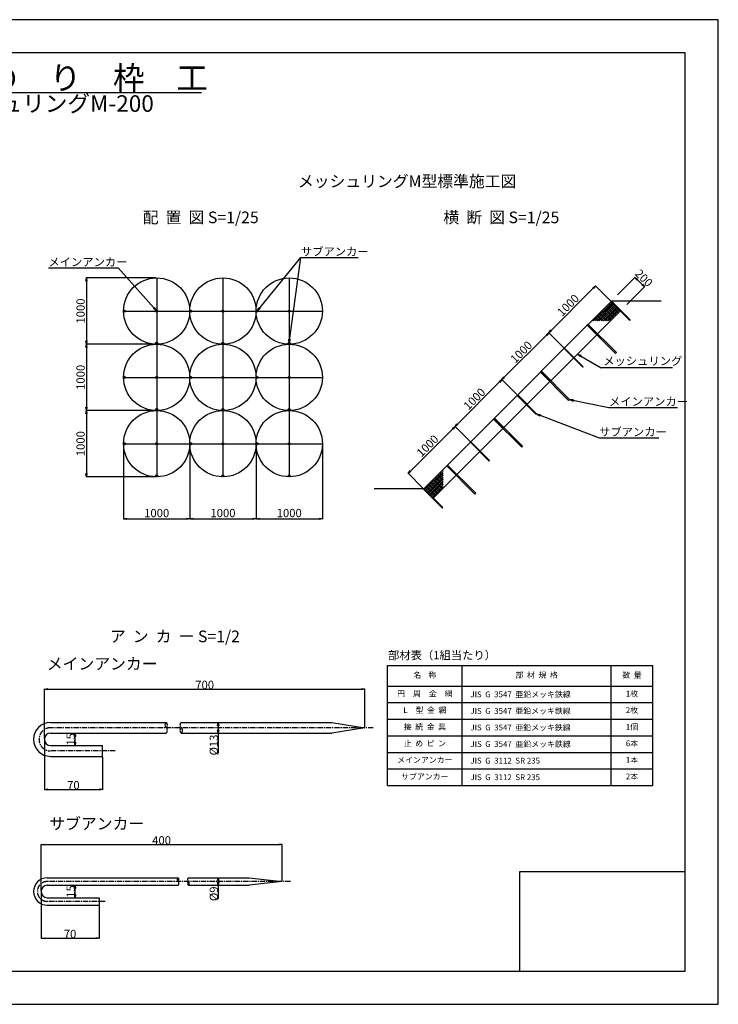
# Model space of a CAD drawing. Units: millimetres. Extents: x -40 to 8370, y 13 to 5953.
# Drawn here: x 4153 to 8370, y 13 to 5953 of the extents above; entities that cross this region are included whole.
import ezdxf
from ezdxf.enums import TextEntityAlignment as Align

# ---------------------------------------------------------------- set-up
doc = ezdxf.new("R2010")
doc.units = ezdxf.units.MM
doc.linetypes.add('CENTER', pattern=[50.8, 31.75, -6.35, 6.35, -6.35])
for name, color, linetype in [('D-BMK', 5, 'CENTER'), ('D-MTR-FRAM', 7, 'Continuous'), ('D-MTR-TXT', 7, 'Continuous'), ('D-STR', 1, 'Continuous'), ('D-STR-DIM', 7, 'Continuous'), ('D-STR-HTXT', 7, 'Continuous'), ('D-TTL', 2, 'Continuous'), ('D-TTL-FRAM', 2, 'Continuous'), ('D-TTL-TXT', 7, 'Continuous')]:
    doc.layers.add(name, color=color, linetype=linetype)
doc.styles.add('SNP0408', font='romans.shx', dxfattribs={"width": 0.8, "bigfont": 'bigfont.shx'})
doc.styles.add('TXT0410', font='romans.shx', dxfattribs={"height": 40, "bigfont": 'bigfont.shx'})
doc.styles.add('TXT0510', font='romans.shx', dxfattribs={"height": 50, "bigfont": 'bigfont.shx'})
doc.dimstyles.new('1-2', dxfattribs={"dimscale": 0, "dimtxt": 50, "dimasz": 20, "dimexe": 1.5, "dimexo": 5, "dimgap": 1, "dimtad": 1, "dimdec": 0, "dimlfac": 0.2, "dimdsep": 46, "dimtxsty": 'SNP0408', "dimblk1": 'OPEN', "dimblk2": 'OPEN', "dimsah": 1, "dimcen": 0, "dimadec": 0, "dimazin": 0, "dimtp": 3, "dimtm": 3, "dimtfac": 1, "dimtdec": 0, "dimtmove": 0, "dimatfit": 3, "dimldrblk": 'OPEN', "dimfxl": 0, "dimtolj": 1, "dimtzin": 0, "dimarcsym": 0})
doc.dimstyles.new('1-25', dxfattribs={"dimscale": 0, "dimtxt": 50, "dimasz": 20, "dimexe": 1.5, "dimexo": 5, "dimgap": 10, "dimtad": 1, "dimdec": 0, "dimlfac": 2.5, "dimdsep": 46, "dimtxsty": 'SNP0408', "dimblk1": 'OPEN', "dimblk2": 'OPEN', "dimsah": 1, "dimcen": 0, "dimadec": 0, "dimazin": 0, "dimtp": 3, "dimtm": 3, "dimtfac": 1, "dimtdec": 0, "dimtmove": 0, "dimatfit": 3, "dimldrblk": 'OPEN', "dimfxl": 0, "dimtolj": 1, "dimtzin": 0, "dimarcsym": 0})

# ---------------------------------------------------------------- blocks, each defined once
blk = doc.blocks.new('_OPEN')
at = {"color": 0, "linetype": 'ByBlock'}
for p, q in [((-1, 0.166667), (0, 0)), ((0, 0), (-1, -0.166667)), ((0, 0), (-1, 0))]:
    blk.add_line(p, q, dxfattribs=at)
blk = doc.blocks.new('*D2')
at = {"layer": 'D-STR-DIM', "color": 0, "lineweight": -2}
for p, q in [((4974.7, 4395), (4553.8, 4395)), ((4555.3, 4375), (4555.3, 4015)), ((4974.7, 3995), (4553.8, 3995))]:
    blk.add_line(p, q, dxfattribs=at)
at = {"layer": 'DEFPOINTS', "color": 0}
for p in [(4979.7, 4395), (4555.3, 3995), (4979.7, 3995)]:
    blk.add_point(p, dxfattribs=at)
at = {"layer": 'D-STR-DIM', "color": 0, "lineweight": -2, "xscale": 20, "yscale": 20, "zscale": 20}
for p, rotation in [((4555.3, 4395), 90), ((4555.3, 3995), 270)]:
    blk.add_blockref('_OPEN', p, dxfattribs=dict(at, rotation=rotation))
at = {"layer": 'D-STR-DIM', "color": 0, "insert": (4520.3, 4195), "char_height": 50, "attachment_point": 5, "rotation": 90, "style": 'SNP0408'}
blk.add_mtext('\\A1;1000', dxfattribs=at)
blk = doc.blocks.new('*D3')
at = {"layer": 'D-STR-DIM', "color": 0, "lineweight": -2}
for p, q in [((4974.7, 3995), (4553.8, 3995)), ((4555.3, 3975), (4555.3, 3615)), ((4974.6, 3595), (4553.8, 3595))]:
    blk.add_line(p, q, dxfattribs=at)
at = {"layer": 'DEFPOINTS', "color": 0}
for p in [(4979.7, 3995), (4555.3, 3595), (4979.6, 3595)]:
    blk.add_point(p, dxfattribs=at)
at = {"layer": 'D-STR-DIM', "color": 0, "lineweight": -2, "xscale": 20, "yscale": 20, "zscale": 20}
for p, rotation in [((4555.3, 3995), 90), ((4555.3, 3595), 270)]:
    blk.add_blockref('_OPEN', p, dxfattribs=dict(at, rotation=rotation))
at = {"layer": 'D-STR-DIM', "color": 0, "insert": (4520.3, 3795), "char_height": 50, "attachment_point": 5, "rotation": 90, "style": 'SNP0408'}
blk.add_mtext('\\A1;1000', dxfattribs=at)
blk = doc.blocks.new('*D4')
at = {"layer": 'D-STR-DIM', "color": 0, "lineweight": -2}
for p, q in [((4974.6, 3595), (4553.8, 3595)), ((4555.3, 3575), (4555.3, 3215)), ((4974.8, 3195), (4553.8, 3195))]:
    blk.add_line(p, q, dxfattribs=at)
at = {"layer": 'DEFPOINTS', "color": 0}
for p in [(4979.6, 3595), (4555.3, 3195), (4979.8, 3195)]:
    blk.add_point(p, dxfattribs=at)
at = {"layer": 'D-STR-DIM', "color": 0, "lineweight": -2, "xscale": 20, "yscale": 20, "zscale": 20}
for p, rotation in [((4555.3, 3595), 90), ((4555.3, 3195), 270)]:
    blk.add_blockref('_OPEN', p, dxfattribs=dict(at, rotation=rotation))
at = {"layer": 'D-STR-DIM', "color": 0, "insert": (4520.3, 3395), "char_height": 50, "attachment_point": 5, "rotation": 90, "style": 'SNP0408'}
blk.add_mtext('\\A1;1000', dxfattribs=at)
blk = doc.blocks.new('*D5')
at = {"layer": 'D-STR-DIM', "color": 0, "lineweight": -2}
for p, q in [((4779.7, 3390), (4779.7, 2939.9)), ((5179.7, 3390), (5179.7, 2939.9)), ((4799.7, 2941.4), (5159.7, 2941.4))]:
    blk.add_line(p, q, dxfattribs=at)
at = {"layer": 'DEFPOINTS', "color": 0}
for p in [(4779.7, 3395), (5179.7, 3395), (5179.7, 2941.4)]:
    blk.add_point(p, dxfattribs=at)
at = {"layer": 'D-STR-DIM', "color": 0, "lineweight": -2, "xscale": 20, "yscale": 20, "zscale": 20, "rotation": 180}
blk.add_blockref('_OPEN', (4779.7, 2941.4), dxfattribs=at)
at = {"layer": 'D-STR-DIM', "color": 0, "lineweight": -2, "xscale": 20, "yscale": 20, "zscale": 20}
blk.add_blockref('_OPEN', (5179.7, 2941.4), dxfattribs=at)
at = {"layer": 'D-STR-DIM', "color": 0, "insert": (4979.7, 2976.4), "char_height": 50, "attachment_point": 5, "style": 'SNP0408'}
blk.add_mtext('\\A1;1000', dxfattribs=at)
blk = doc.blocks.new('*D6')
at = {"layer": 'D-STR-DIM', "color": 0, "lineweight": -2}
for p, q in [((5179.7, 3390), (5179.7, 2939.9)), ((5579.7, 3390), (5579.7, 2939.9)), ((5199.7, 2941.4), (5559.7, 2941.4))]:
    blk.add_line(p, q, dxfattribs=at)
at = {"layer": 'DEFPOINTS', "color": 0}
for p in [(5179.7, 3395), (5579.7, 3395), (5579.7, 2941.4)]:
    blk.add_point(p, dxfattribs=at)
at = {"layer": 'D-STR-DIM', "color": 0, "lineweight": -2, "xscale": 20, "yscale": 20, "zscale": 20, "rotation": 180}
blk.add_blockref('_OPEN', (5179.7, 2941.4), dxfattribs=at)
at = {"layer": 'D-STR-DIM', "color": 0, "lineweight": -2, "xscale": 20, "yscale": 20, "zscale": 20}
blk.add_blockref('_OPEN', (5579.7, 2941.4), dxfattribs=at)
at = {"layer": 'D-STR-DIM', "color": 0, "insert": (5379.7, 2976.4), "char_height": 50, "attachment_point": 5, "style": 'SNP0408'}
blk.add_mtext('\\A1;1000', dxfattribs=at)
blk = doc.blocks.new('*D7')
at = {"layer": 'D-STR-DIM', "color": 0, "lineweight": -2}
for p, q in [((5579.7, 3390), (5579.7, 2939.9)), ((5979.7, 3390), (5979.7, 2939.9)), ((5599.7, 2941.4), (5959.7, 2941.4))]:
    blk.add_line(p, q, dxfattribs=at)
at = {"layer": 'DEFPOINTS', "color": 0}
for p in [(5579.7, 3395), (5979.7, 3395), (5979.7, 2941.4)]:
    blk.add_point(p, dxfattribs=at)
at = {"layer": 'D-STR-DIM', "color": 0, "lineweight": -2, "xscale": 20, "yscale": 20, "zscale": 20, "rotation": 180}
blk.add_blockref('_OPEN', (5579.7, 2941.4), dxfattribs=at)
at = {"layer": 'D-STR-DIM', "color": 0, "lineweight": -2, "xscale": 20, "yscale": 20, "zscale": 20}
blk.add_blockref('_OPEN', (5979.7, 2941.4), dxfattribs=at)
at = {"layer": 'D-STR-DIM', "color": 0, "insert": (5779.7, 2976.4), "char_height": 50, "attachment_point": 5, "style": 'SNP0408'}
blk.add_mtext('\\A1;1000', dxfattribs=at)
blk = doc.blocks.new('*D8')
at = {"layer": 'D-STR-DIM', "color": 0, "lineweight": -2}
for p, q in [((7761.8, 4292.1), (7868.2, 4398.5)), ((7818.4, 4235.5), (7924.8, 4342)), ((7881.3, 4383.3), (7909.6, 4355))]:
    blk.add_line(p, q, dxfattribs=at)
at = {"layer": 'DEFPOINTS', "color": 0}
for p in [(7923.8, 4340.9), (7758.3, 4288.6), (7814.9, 4232)]:
    blk.add_point(p, dxfattribs=at)
at = {"layer": 'D-STR-DIM', "color": 0, "lineweight": -2, "xscale": 20, "yscale": 20, "zscale": 20}
for p, rotation in [((7867.2, 4397.5), 134.9999994935695), ((7923.8, 4340.9), 314.9999994935695)]:
    blk.add_blockref('_OPEN', p, dxfattribs=dict(at, rotation=rotation))
at = {"layer": 'D-STR-DIM', "color": 0, "insert": (7920.2, 4393.9), "char_height": 50, "attachment_point": 5, "rotation": 315, "style": 'SNP0408'}
blk.add_mtext('\\A1;200', dxfattribs=at)
blk = doc.blocks.new('*D9')
at = {"layer": 'D-STR-DIM', "color": 0, "lineweight": -2}
for p, q in [((7719.4, 4256.7), (7628, 4348.2)), ((7614.9, 4333), (7360.3, 4078.4)), ((7436.6, 3973.9), (7345.1, 4065.3))]:
    blk.add_line(p, q, dxfattribs=at)
at = {"layer": 'DEFPOINTS', "color": 0}
for p in [(7722.9, 4253.2), (7346.2, 4064.3), (7440.1, 3970.4)]:
    blk.add_point(p, dxfattribs=at)
at = {"layer": 'D-STR-DIM', "color": 0, "lineweight": -2, "xscale": 20, "yscale": 20, "zscale": 20}
for p, rotation in [((7629, 4347.1), 44.99999999999976), ((7346.2, 4064.3), 224.9999999999997)]:
    blk.add_blockref('_OPEN', p, dxfattribs=dict(at, rotation=rotation))
at = {"layer": 'D-STR-DIM', "color": 0, "insert": (7462.8, 4230.5), "char_height": 50, "attachment_point": 5, "rotation": 45, "style": 'SNP0408'}
blk.add_mtext('\\A1;1000', dxfattribs=at)
blk = doc.blocks.new('*D10')
at = {"layer": 'D-STR-DIM', "color": 0, "lineweight": -2}
for p, q in [((7332, 4050.1), (7077.5, 3795.6)), ((7436.6, 3973.9), (7345.1, 4065.3)), ((7153.7, 3691.1), (7062.3, 3782.5))]:
    blk.add_line(p, q, dxfattribs=at)
at = {"layer": 'DEFPOINTS', "color": 0}
for p in [(7440.1, 3970.4), (7063.3, 3781.4), (7157.2, 3687.5)]:
    blk.add_point(p, dxfattribs=at)
at = {"layer": 'D-STR-DIM', "color": 0, "lineweight": -2, "xscale": 20, "yscale": 20, "zscale": 20}
for p, rotation in [((7346.2, 4064.3), 45.00000000000009), ((7063.3, 3781.4), 225.0000000000001)]:
    blk.add_blockref('_OPEN', p, dxfattribs=dict(at, rotation=rotation))
at = {"layer": 'D-STR-DIM', "color": 0, "insert": (7180, 3947.6), "char_height": 50, "attachment_point": 5, "rotation": 45, "style": 'SNP0408'}
blk.add_mtext('\\A1;1000', dxfattribs=at)
blk = doc.blocks.new('*D11')
at = {"layer": 'D-STR-DIM', "color": 0, "lineweight": -2}
for p, q in [((7049.2, 3767.3), (6794.6, 3512.7)), ((7153.7, 3691.1), (7062.3, 3782.5)), ((6870.9, 3408.2), (6779.4, 3499.7))]:
    blk.add_line(p, q, dxfattribs=at)
at = {"layer": 'DEFPOINTS', "color": 0}
for p in [(7157.2, 3687.5), (6780.5, 3498.6), (6874.4, 3404.7)]:
    blk.add_point(p, dxfattribs=at)
at = {"layer": 'D-STR-DIM', "color": 0, "lineweight": -2, "xscale": 20, "yscale": 20, "zscale": 20}
for p, rotation in [((7063.3, 3781.4), 45.00000000000009), ((6780.5, 3498.6), 225.0000000000001)]:
    blk.add_blockref('_OPEN', p, dxfattribs=dict(at, rotation=rotation))
at = {"layer": 'D-STR-DIM', "color": 0, "insert": (6897.2, 3664.8), "char_height": 50, "attachment_point": 5, "rotation": 45, "style": 'SNP0408'}
blk.add_mtext('\\A1;1000', dxfattribs=at)
blk = doc.blocks.new('*D12')
at = {"layer": 'D-STR-DIM', "color": 0, "lineweight": -2}
for p, q in [((6766.3, 3484.5), (6511.8, 3229.9)), ((6870.9, 3408.2), (6779.4, 3499.7)), ((6588, 3125.4), (6496.6, 3216.8))]:
    blk.add_line(p, q, dxfattribs=at)
at = {"layer": 'DEFPOINTS', "color": 0}
for p in [(6874.4, 3404.7), (6497.6, 3215.8), (6591.6, 3121.8)]:
    blk.add_point(p, dxfattribs=at)
at = {"layer": 'D-STR-DIM', "color": 0, "lineweight": -2, "xscale": 20, "yscale": 20, "zscale": 20}
for p, rotation in [((6780.5, 3498.6), 45.00000000000009), ((6497.6, 3215.8), 225.0000000000001)]:
    blk.add_blockref('_OPEN', p, dxfattribs=dict(at, rotation=rotation))
at = {"layer": 'D-STR-DIM', "color": 0, "insert": (6614.3, 3381.9), "char_height": 50, "attachment_point": 5, "rotation": 45, "style": 'SNP0408'}
blk.add_mtext('\\A1;1000', dxfattribs=at)
blk = doc.blocks.new('*D13')
at = {"layer": 'D-STR-DIM', "color": 0, "lineweight": -2}
for p, q in [((4301.9, 1616.2), (4301.9, 1915.2)), ((4321.9, 1913.7), (6216.9, 1913.7)), ((6236.9, 1686.2), (6236.9, 1915.2))]:
    blk.add_line(p, q, dxfattribs=at)
at = {"layer": 'DEFPOINTS', "color": 0}
for p in [(6236.9, 1913.7), (6236.9, 1681.2), (4301.9, 1611.2)]:
    blk.add_point(p, dxfattribs=at)
at = {"layer": 'D-STR-DIM', "color": 0, "lineweight": -2, "xscale": 20, "yscale": 20, "zscale": 20, "rotation": 180}
blk.add_blockref('_OPEN', (4301.9, 1913.7), dxfattribs=at)
at = {"layer": 'D-STR-DIM', "color": 0, "lineweight": -2, "xscale": 20, "yscale": 20, "zscale": 20}
blk.add_blockref('_OPEN', (6236.9, 1913.7), dxfattribs=at)
at = {"layer": 'D-STR-DIM', "color": 0, "insert": (5269.4, 1939.7), "char_height": 50, "attachment_point": 5, "style": 'SNP0408'}
blk.add_mtext('\\A1;700', dxfattribs=at)
blk = doc.blocks.new('*D14')
at = {"layer": 'D-STR-DIM', "color": 0, "lineweight": -2}
for p, q in [((4281.9, 698.6), (4281.9, 977.6)), ((4301.9, 976.1), (5716.9, 976.1)), ((5736.9, 758.6), (5736.9, 977.6))]:
    blk.add_line(p, q, dxfattribs=at)
at = {"layer": 'DEFPOINTS', "color": 0}
for p in [(5736.9, 976.1), (5736.9, 753.6), (4281.9, 693.6)]:
    blk.add_point(p, dxfattribs=at)
at = {"layer": 'D-STR-DIM', "color": 0, "lineweight": -2, "xscale": 20, "yscale": 20, "zscale": 20, "rotation": 180}
blk.add_blockref('_OPEN', (4281.9, 976.1), dxfattribs=at)
at = {"layer": 'D-STR-DIM', "color": 0, "lineweight": -2, "xscale": 20, "yscale": 20, "zscale": 20}
blk.add_blockref('_OPEN', (5736.9, 976.1), dxfattribs=at)
at = {"layer": 'D-STR-DIM', "color": 0, "insert": (5009.4, 1002.1), "char_height": 50, "attachment_point": 5, "style": 'SNP0408'}
blk.add_mtext('\\A1;400', dxfattribs=at)
blk = doc.blocks.new('*D15')
at = {"layer": 'D-STR-DIM', "color": 0, "lineweight": -2}
for p, q in [((4481.9, 1648.7), (4485.4, 1648.7)), ((4486.9, 1593.7), (4486.9, 1628.7)), ((4481.9, 1573.7), (4485.4, 1573.7))]:
    blk.add_line(p, q, dxfattribs=at)
at = {"layer": 'DEFPOINTS', "color": 0}
for p in [(4486.9, 1648.7), (4486.9, 1648.7), (4486.9, 1573.7)]:
    blk.add_point(p, dxfattribs=at)
at = {"layer": 'D-STR-DIM', "color": 0, "lineweight": -2, "xscale": 20, "yscale": 20, "zscale": 20}
for p, rotation in [((4486.9, 1648.7), 90), ((4486.9, 1573.7), 270)]:
    blk.add_blockref('_OPEN', p, dxfattribs=dict(at, rotation=rotation))
at = {"layer": 'D-STR-DIM', "color": 0, "insert": (4460.9, 1611.2), "char_height": 50, "attachment_point": 5, "rotation": 90, "style": 'SNP0408'}
blk.add_mtext('\\A1;15', dxfattribs=at)
blk = doc.blocks.new('*D16')
at = {"layer": 'D-STR-DIM', "color": 0, "lineweight": -2}
for p, q in [((4481.9, 731.1), (4485.4, 731.1)), ((4481.9, 656.1), (4485.4, 656.1)), ((4486.9, 676.1), (4486.9, 711.1))]:
    blk.add_line(p, q, dxfattribs=at)
at = {"layer": 'DEFPOINTS', "color": 0}
for p in [(4486.9, 731.1), (4486.9, 731.1), (4486.9, 656.1)]:
    blk.add_point(p, dxfattribs=at)
at = {"layer": 'D-STR-DIM', "color": 0, "lineweight": -2, "xscale": 20, "yscale": 20, "zscale": 20}
for p, rotation in [((4486.9, 731.1), 90), ((4486.9, 656.1), 270)]:
    blk.add_blockref('_OPEN', p, dxfattribs=dict(at, rotation=rotation))
at = {"layer": 'D-STR-DIM', "color": 0, "insert": (4460.9, 693.6), "char_height": 50, "attachment_point": 5, "rotation": 90, "style": 'SNP0408'}
blk.add_mtext('\\A1;15', dxfattribs=at)
blk = doc.blocks.new('*D17')
at = {"layer": 'D-STR-DIM', "color": 0, "lineweight": -2}
for p, q in [((5345.5, 1713.7), (5349, 1713.7)), ((5350.5, 1693.7), (5350.5, 1668.7)), ((5345.5, 1648.7), (5349, 1648.7)), ((5350.5, 1648.7), (5350.5, 1525.8))]:
    blk.add_line(p, q, dxfattribs=at)
at = {"layer": 'DEFPOINTS', "color": 0}
for p in [(5350.5, 1713.7), (5350.5, 1648.7), (5350.5, 1648.7)]:
    blk.add_point(p, dxfattribs=at)
at = {"layer": 'D-STR-DIM', "color": 0, "lineweight": -2, "xscale": 20, "yscale": 20, "zscale": 20}
for p, rotation in [((5350.5, 1713.7), 90), ((5350.5, 1648.7), 270)]:
    blk.add_blockref('_OPEN', p, dxfattribs=dict(at, rotation=rotation))
at = {"layer": 'D-STR-DIM', "color": 0, "insert": (5324.5, 1577.2), "char_height": 50, "attachment_point": 5, "rotation": 90, "style": 'SNP0408'}
blk.add_mtext('\\A1;%%c13', dxfattribs=at)
blk = doc.blocks.new('*D18')
at = {"layer": 'D-STR-DIM', "color": 0, "lineweight": -2}
for p, q in [((5345.5, 776.1), (5349, 776.1)), ((5345.5, 731.1), (5349, 731.1)), ((5350.5, 756.1), (5350.5, 751.1)), ((5350.5, 731.1), (5350.5, 648.1))]:
    blk.add_line(p, q, dxfattribs=at)
at = {"layer": 'DEFPOINTS', "color": 0}
for p in [(5350.5, 776.1), (5350.5, 731.1), (5350.5, 731.1)]:
    blk.add_point(p, dxfattribs=at)
at = {"layer": 'D-STR-DIM', "color": 0, "lineweight": -2, "xscale": 20, "yscale": 20, "zscale": 20}
for p, rotation in [((5350.5, 776.1), 90), ((5350.5, 731.1), 270)]:
    blk.add_blockref('_OPEN', p, dxfattribs=dict(at, rotation=rotation))
at = {"layer": 'D-STR-DIM', "color": 0, "insert": (5324.5, 679.6), "char_height": 50, "attachment_point": 5, "rotation": 90, "style": 'SNP0408'}
blk.add_mtext('\\A1;%%c9', dxfattribs=at)
blk = doc.blocks.new('*D19')
at = {"layer": 'D-STR-DIM', "color": 0, "lineweight": -2}
for p, q in [((4301.9, 1606.2), (4301.9, 1307.2)), ((4651.9, 1503.7), (4651.9, 1307.2)), ((4321.9, 1308.7), (4631.9, 1308.7))]:
    blk.add_line(p, q, dxfattribs=at)
at = {"layer": 'DEFPOINTS', "color": 0}
for p in [(4301.9, 1611.2), (4651.9, 1508.7), (4651.9, 1308.7)]:
    blk.add_point(p, dxfattribs=at)
at = {"layer": 'D-STR-DIM', "color": 0, "lineweight": -2, "xscale": 20, "yscale": 20, "zscale": 20, "rotation": 180}
blk.add_blockref('_OPEN', (4301.9, 1308.7), dxfattribs=at)
at = {"layer": 'D-STR-DIM', "color": 0, "lineweight": -2, "xscale": 20, "yscale": 20, "zscale": 20}
blk.add_blockref('_OPEN', (4651.9, 1308.7), dxfattribs=at)
at = {"layer": 'D-STR-DIM', "color": 0, "insert": (4476.9, 1334.7), "char_height": 50, "attachment_point": 5, "style": 'SNP0408'}
blk.add_mtext('\\A1;70', dxfattribs=at)
blk = doc.blocks.new('*D20')
at = {"layer": 'D-STR-DIM', "color": 0, "lineweight": -2}
for p, q in [((4281.9, 688.6), (4281.9, 409.6)), ((4631.9, 606.1), (4631.9, 409.6)), ((4301.9, 411.1), (4611.9, 411.1))]:
    blk.add_line(p, q, dxfattribs=at)
at = {"layer": 'DEFPOINTS', "color": 0}
for p in [(4281.9, 693.6), (4631.9, 611.1), (4631.9, 411.1)]:
    blk.add_point(p, dxfattribs=at)
at = {"layer": 'D-STR-DIM', "color": 0, "lineweight": -2, "xscale": 20, "yscale": 20, "zscale": 20, "rotation": 180}
blk.add_blockref('_OPEN', (4281.9, 411.1), dxfattribs=at)
at = {"layer": 'D-STR-DIM', "color": 0, "lineweight": -2, "xscale": 20, "yscale": 20, "zscale": 20}
blk.add_blockref('_OPEN', (4631.9, 411.1), dxfattribs=at)
at = {"layer": 'D-STR-DIM', "color": 0, "insert": (4456.9, 437.1), "char_height": 50, "attachment_point": 5, "style": 'SNP0408'}
blk.add_mtext('\\A1;70', dxfattribs=at)

msp = doc.modelspace()

# ---------------------------------------------------------------- linework, layer by layer
at = {"layer": 'D-BMK'}
for p, q in [((6286.92, 1681.22), (4339.42, 1681.22)), ((4729.39, 1541.22), (4339.42, 1541.22)), ((5786.92, 753.57), (4319.42, 753.57)), ((4668.27, 633.57), (4319.42, 633.57))]:
    msp.add_line(p, q, dxfattribs=at)
for centre, radius in [((4339.42, 1611.22), 70), ((4319.42, 693.57), 60)]:
    msp.add_arc(centre, radius, 90, 270, dxfattribs=at)
at = {"layer": 'D-MTR-FRAM', "linetype": 'Continuous'}
for p, q in [((6373.36, 2057.61), (7973.36, 2057.61)), ((6373.36, 1332.61), (6373.36, 2057.61)), ((6823.36, 1332.61), (6823.36, 2057.61)), ((6373.36, 1932.61), (7973.36, 1932.61)), ((6373.36, 1832.61), (7973.36, 1832.61)), ((6373.36, 1732.61), (7973.36, 1732.61)), ((6373.36, 1632.61), (7973.36, 1632.61)), ((6373.36, 1532.61), (7973.36, 1532.61)), ((6373.36, 1432.61), (7973.36, 1432.61)), ((6373.36, 1332.61), (7973.36, 1332.61))]:
    msp.add_line(p, q, dxfattribs=at)
at = {"layer": 'D-MTR-FRAM'}
for p, q in [((7723.36, 1332.61), (7723.36, 2057.61)), ((7973.36, 1332.61), (7973.36, 2057.61))]:
    msp.add_line(p, q, dxfattribs=at)
at = {"layer": 'D-MTR-TXT'}
msp.add_line((3279.77, 5513.79), (5249.37, 5513.79), dxfattribs=at)
at = {"layer": 'D-STR'}
for p, q in [((4979.66, 4394.98), (4979.66, 3194.98)), ((5379.66, 4394.98), (5379.66, 3194.98)), ((5779.66, 4394.98), (5779.66, 3194.98)), ((7722.93, 4253.21), (7440.09, 3970.37)), ((7617.08, 4136.05), (7728.59, 4247.56)), ((7628.4, 4136.05), (7734.25, 4241.9)), ((7639.71, 4136.05), (7739.9, 4236.24)), ((7651.02, 4136.05), (7745.56, 4230.58)), ((7662.34, 4136.05), (7751.22, 4224.93)), ((7673.65, 4136.05), (7756.87, 4219.27)), ((7694.65, 4224.93), (7751.22, 4168.36)), ((7708.79, 4239.07), (7765.36, 4182.5)), ((7724.35, 4254.63), (7721.52, 4251.8)), ((7721.52, 4251.8), (7834.66, 4138.66)), ((7779.5, 4196.64), (7722.93, 4253.21)), ((8024.35, 4254.63), (7724.35, 4254.63)), ((7837.48, 4141.49), (7724.35, 4254.63)), ((4779.66, 4194.98), (5979.66, 4194.98)), ((4979.99, 4200.97), (4973.67, 4194.65)), ((4978.47, 4200.86), (4973.78, 4196.17)), ((4981.21, 4200.78), (4973.86, 4193.43)), ((4982.24, 4200.4), (4974.24, 4192.4)), ((4983.13, 4199.87), (4974.77, 4191.51)), ((4983.9, 4199.22), (4975.42, 4190.74)), ((4984.55, 4198.46), (4976.18, 4190.09)), ((4985.07, 4197.57), (4977.07, 4189.57)), ((4985.45, 4196.53), (4978.11, 4189.19)), ((4985.65, 4195.32), (4979.32, 4188.99)), ((4985.54, 4193.79), (4980.85, 4189.1)), ((5379.99, 4200.97), (5373.67, 4194.65)), ((5378.47, 4200.86), (5373.78, 4196.17)), ((5381.21, 4200.78), (5373.86, 4193.43)), ((5382.24, 4200.4), (5374.24, 4192.4)), ((5383.13, 4199.87), (5374.77, 4191.51)), ((5383.9, 4199.22), (5375.41, 4190.74)), ((5384.55, 4198.46), (5376.18, 4190.09)), ((5385.07, 4197.57), (5377.07, 4189.57)), ((5385.45, 4196.53), (5378.1, 4189.19)), ((5385.65, 4195.32), (5379.32, 4188.99)), ((5385.54, 4193.79), (5380.85, 4189.1)), ((7496.66, 3913.8), (7780.92, 4198.06)), ((7638.08, 4168.36), (7670.39, 4136.05)), ((7652.22, 4182.5), (7698.67, 4136.05)), ((7666.36, 4196.64), (7722.93, 4140.07)), ((7680.51, 4210.79), (7737.07, 4154.22)), ((7684.96, 4136.05), (7762.53, 4213.61)), ((7696.28, 4136.05), (7768.19, 4207.96)), ((7707.59, 4136.05), (7773.84, 4202.3)), ((7584.34, 4114.62), (7578.68, 4108.96)), ((7578.68, 4108.96), (7748.39, 3939.26)), ((7638.08, 4055.22), (7581.51, 4111.79)), ((7754.04, 3944.91), (7584.34, 4114.62)), ((7609.8, 4140.07), (7613.82, 4136.05)), ((7623.94, 4154.22), (7642.11, 4136.05)), ((7834.66, 4138.66), (7837.48, 4141.49)), ((7440.09, 3970.37), (7157.25, 3687.53)), ((7441.5, 3971.78), (7438.68, 3968.96)), ((7438.68, 3968.96), (7551.81, 3855.82)), ((7440.09, 3970.37), (7496.66, 3913.8)), ((7468.37, 3942.09), (7440.09, 3970.37)), ((7554.64, 3858.65), (7441.5, 3971.78)), ((7748.39, 3939.26), (7754.04, 3944.91)), ((7213.82, 3630.96), (7496.66, 3913.8)), ((7301.5, 3831.78), (7295.84, 3826.12)), ((7295.84, 3826.12), (7465.55, 3656.41)), ((7298.67, 3828.95), (7355.24, 3772.38)), ((7471.2, 3662.07), (7301.5, 3831.78)), ((7551.81, 3855.82), (7554.64, 3858.65)), ((4779.66, 3794.98), (5979.66, 3794.98)), ((4979.99, 3800.97), (4973.67, 3794.65)), ((4978.47, 3800.86), (4973.78, 3796.17)), ((4981.21, 3800.78), (4973.86, 3793.43)), ((4982.24, 3800.4), (4974.24, 3792.4)), ((4983.13, 3799.87), (4974.77, 3791.51)), ((4983.9, 3799.22), (4975.42, 3790.74)), ((4984.55, 3798.46), (4976.18, 3790.09)), ((4985.07, 3797.57), (4977.07, 3789.57)), ((4985.45, 3796.53), (4978.11, 3789.19)), ((4985.65, 3795.32), (4979.32, 3788.99)), ((4985.54, 3793.79), (4980.85, 3789.1)), ((7157.25, 3687.53), (6874.41, 3404.69)), ((7158.66, 3688.94), (7155.83, 3686.11)), ((7155.83, 3686.11), (7268.97, 3572.98)), ((7157.25, 3687.53), (7213.82, 3630.96)), ((7185.53, 3659.24), (7157.25, 3687.53)), ((7271.8, 3575.8), (7158.66, 3688.94)), ((6930.97, 3348.12), (7213.82, 3630.96)), ((7465.55, 3656.41), (7471.2, 3662.07)), ((7268.97, 3572.98), (7271.8, 3575.8)), ((7018.66, 3548.93), (7013, 3543.28)), ((7013, 3543.28), (7182.7, 3373.57)), ((7015.83, 3546.11), (7072.4, 3489.54)), ((7188.36, 3379.23), (7018.66, 3548.93)), ((4779.66, 3394.98), (5979.66, 3394.98)), ((4979.99, 3400.97), (4973.67, 3394.65)), ((4978.47, 3400.86), (4973.78, 3396.17)), ((4981.21, 3400.78), (4973.86, 3393.43)), ((4982.24, 3400.4), (4974.24, 3392.4)), ((4983.13, 3399.87), (4974.77, 3391.51)), ((4983.9, 3399.22), (4975.42, 3390.74)), ((4984.55, 3398.46), (4976.18, 3390.09)), ((4985.07, 3397.57), (4977.07, 3389.57)), ((4985.45, 3396.53), (4978.11, 3389.19)), ((4985.65, 3395.32), (4979.32, 3388.99)), ((4985.54, 3393.79), (4980.85, 3389.1)), ((6874.41, 3404.69), (6591.56, 3121.84)), ((6875.82, 3406.1), (6872.99, 3403.27)), ((6872.99, 3403.27), (6986.13, 3290.13)), ((6874.41, 3404.69), (6930.97, 3348.12)), ((6902.69, 3376.4), (6874.41, 3404.69)), ((6988.96, 3292.96), (6875.82, 3406.1)), ((6646.72, 3063.86), (6930.97, 3348.12)), ((7182.7, 3373.57), (7188.36, 3379.23)), ((6986.13, 3290.13), (6988.96, 3292.96)), ((6708.73, 3227.69), (6598.64, 3117.6)), ((6708.73, 3216.38), (6604.29, 3111.94)), ((6690.56, 3220.84), (6708.73, 3202.67)), ((6704.7, 3234.98), (6708.73, 3230.95)), ((6735.81, 3266.09), (6730.16, 3260.44)), ((6730.16, 3260.44), (6899.86, 3090.73)), ((6732.98, 3263.26), (6789.55, 3206.7)), ((6905.52, 3096.39), (6735.81, 3266.09)), ((6708.73, 3205.07), (6609.95, 3106.29)), ((6708.73, 3193.75), (6615.61, 3100.63)), ((6619.85, 3150.13), (6676.42, 3093.56)), ((6708.73, 3182.44), (6621.26, 3094.97)), ((6708.73, 3171.12), (6626.92, 3089.32)), ((6708.73, 3159.81), (6632.58, 3083.66)), ((6633.99, 3164.27), (6690.56, 3107.7)), ((6708.73, 3148.5), (6638.23, 3078)), ((6648.13, 3178.41), (6704.7, 3121.84)), ((6662.27, 3192.55), (6708.73, 3146.1)), ((6676.42, 3206.7), (6708.73, 3174.39)), ((6591.56, 3121.84), (6291.56, 3121.84)), ((6592.98, 3123.26), (6590.15, 3120.43)), ((6590.15, 3120.43), (6703.29, 3007.29)), ((6594.39, 3124.67), (6591.56, 3121.84)), ((6648.13, 3065.27), (6591.56, 3121.84)), ((6591.56, 3121.84), (6619.85, 3093.56)), ((6619.85, 3093.56), (6591.56, 3121.84)), ((6706.12, 3010.12), (6592.98, 3123.26)), ((6605.71, 3135.99), (6662.27, 3079.42)), ((6708.73, 3137.18), (6643.89, 3072.35)), ((6899.86, 3090.73), (6905.52, 3096.39)), ((6703.29, 3007.29), (6706.12, 3010.12)), ((4339.42, 1713.72), (5036.92, 1713.72)), ((5127.79, 1713.72), (6036.92, 1713.72)), ((6036.92, 1713.72), (6236.92, 1681.22)), ((6236.92, 1681.22), (6036.92, 1648.72)), ((4339.42, 1648.72), (5036.92, 1648.72)), ((5127.79, 1648.72), (6036.92, 1648.72)), ((4339.42, 1573.72), (4651.92, 1573.72)), ((4651.92, 1508.72), (4651.92, 1573.72)), ((4339.42, 1508.72), (4651.92, 1508.72)), ((4319.42, 776.07), (5108.62, 776.07)), ((5171.53, 776.07), (5536.92, 776.07)), ((5536.92, 776.07), (5736.92, 753.57)), ((4319.42, 731.07), (5108.62, 731.07)), ((5171.53, 731.07), (5536.92, 731.07)), ((5736.92, 753.57), (5536.92, 731.07)), ((4319.42, 656.07), (4631.92, 656.07)), ((4631.92, 656.07), (4631.92, 611.07)), ((4319.42, 611.07), (4631.92, 611.07))]:
    msp.add_line(p, q, dxfattribs=at)
for centre, radius in [((4979.66, 4194.98), 200), ((5379.66, 4194.98), 200), ((5779.66, 4194.98), 200), ((4785.66, 4194.98), 6), ((4785.66, 4194.98), 5), ((4785.66, 4194.98), 4), ((4785.66, 4194.98), 3), ((4785.66, 4194.98), 2), ((4785.66, 4194.98), 1), ((4979.66, 4194.98), 6), ((5185.66, 4194.98), 6), ((5185.66, 4194.98), 5), ((5185.66, 4194.98), 4), ((5185.66, 4194.98), 3), ((5185.66, 4194.98), 2), ((5185.66, 4194.98), 1), ((5379.66, 4194.98), 6), ((5585.66, 4194.98), 6), ((5585.66, 4194.98), 5), ((5585.66, 4194.98), 4), ((5585.66, 4194.98), 3), ((5585.66, 4194.98), 2), ((5585.66, 4194.98), 1), ((5779.66, 4194.98), 6), ((4979.66, 3794.98), 200), ((4979.66, 4000.98), 6), ((4979.66, 4000.98), 5), ((4979.66, 4000.98), 4), ((4979.66, 4000.98), 3), ((4979.66, 4000.98), 2), ((4979.66, 4000.98), 1), ((5379.66, 3794.98), 200), ((5379.66, 4000.98), 6), ((5379.66, 4000.98), 5), ((5379.66, 4000.98), 4), ((5379.66, 4000.98), 3), ((5379.66, 4000.98), 2), ((5379.66, 4000.98), 1), ((5779.66, 3794.98), 200), ((5779.66, 4000.98), 6), ((5779.66, 4000.98), 5), ((5779.66, 4000.98), 4), ((5779.66, 4000.98), 3), ((5779.66, 4000.98), 2), ((5779.66, 4000.98), 1), ((4785.66, 3794.98), 6), ((4785.66, 3794.98), 5), ((4785.66, 3794.98), 4), ((4785.66, 3794.98), 3), ((4785.66, 3794.98), 2), ((4785.66, 3794.98), 1), ((4979.66, 3794.98), 6), ((5185.66, 3794.98), 6), ((5185.66, 3794.98), 5), ((5185.66, 3794.98), 4), ((5185.66, 3794.98), 3), ((5185.66, 3794.98), 2), ((5185.66, 3794.98), 1), ((5379.66, 3794.98), 6), ((5585.66, 3794.98), 6), ((5585.66, 3794.98), 5), ((5585.66, 3794.98), 4), ((5585.66, 3794.98), 3), ((5585.66, 3794.98), 2), ((5585.66, 3794.98), 1), ((5779.66, 3794.98), 6), ((4979.66, 3394.98), 200), ((4979.66, 3600.98), 6), ((4979.66, 3600.98), 5), ((4979.66, 3600.98), 4), ((4979.66, 3600.98), 3), ((4979.66, 3600.98), 2), ((4979.66, 3600.98), 1), ((5379.66, 3394.98), 200), ((5379.66, 3600.98), 6), ((5379.66, 3600.98), 5), ((5379.66, 3600.98), 4), ((5379.66, 3600.98), 3), ((5379.66, 3600.98), 2), ((5379.66, 3600.98), 1), ((5779.66, 3394.98), 200), ((5779.66, 3600.98), 6), ((5779.66, 3600.98), 5), ((5779.66, 3600.98), 4), ((5779.66, 3600.98), 3), ((5779.66, 3600.98), 2), ((5779.66, 3600.98), 1), ((4785.66, 3394.98), 6), ((4785.66, 3394.98), 5), ((4785.66, 3394.98), 4), ((4785.66, 3394.98), 3), ((4785.66, 3394.98), 2), ((4785.66, 3394.98), 1), ((4979.66, 3394.98), 6), ((5185.66, 3394.98), 6), ((5185.66, 3394.98), 5), ((5185.66, 3394.98), 4), ((5185.66, 3394.98), 3), ((5185.66, 3394.98), 2), ((5185.66, 3394.98), 1), ((5379.66, 3394.98), 6), ((5585.66, 3394.98), 6), ((5585.66, 3394.98), 5), ((5585.66, 3394.98), 4), ((5585.66, 3394.98), 3), ((5585.66, 3394.98), 2), ((5585.66, 3394.98), 1), ((5779.66, 3394.98), 6), ((4979.66, 3200.98), 6), ((4979.66, 3200.98), 5), ((4979.66, 3200.98), 4), ((4979.66, 3200.98), 3), ((4979.66, 3200.98), 2), ((4979.66, 3200.98), 1), ((5379.66, 3200.98), 6), ((5379.66, 3200.98), 5), ((5379.66, 3200.98), 4), ((5379.66, 3200.98), 3), ((5379.66, 3200.98), 2), ((5379.66, 3200.98), 1), ((5779.66, 3200.98), 6), ((5779.66, 3200.98), 5), ((5779.66, 3200.98), 4), ((5779.66, 3200.98), 3), ((5779.66, 3200.98), 2), ((5779.66, 3200.98), 1)]:
    msp.add_circle(centre, radius, dxfattribs=at)
for centre, radius in [((4339.42, 1611.22), 102.5), ((4339.42, 1611.22), 37.5), ((4319.42, 693.57), 82.5), ((4319.42, 693.57), 37.5)]:
    msp.add_arc(centre, radius, 90, 270, dxfattribs=at)
at = {"layer": 'D-STR', "linetype": 'Continuous'}
for centre, radius, start, end in [((5050.77, 1697.47), 21.35, 130.449719, 229.550281), ((5023.06, 1697.47), 21.35, 310.449719, 49.550281), ((5023.06, 1664.97), 21.35, 310.449719, 49.550281), ((5141.65, 1697.47), 21.35, 130.449719, 229.550281), ((5141.65, 1664.97), 21.35, 130.449719, 229.550281), ((5113.94, 1664.97), 21.35, 310.449719, 49.550281), ((5118.21, 764.82), 14.78, 130.449719, 229.550281), ((5099.03, 764.82), 14.78, 310.449719, 49.550281), ((5181.12, 764.82), 14.78, 130.449719, 229.550281), ((5099.03, 742.32), 14.78, 310.449719, 49.550281), ((5181.12, 742.32), 14.78, 130.449719, 229.550281), ((5161.94, 742.32), 14.78, 310.449719, 49.550281)]:
    msp.add_arc(centre, radius, start, end, dxfattribs=at)
at = {"layer": 'D-STR-HTXT'}
for p, q in [((5585.66, 4194.98), (5849.81, 4518.94)), ((5779.66, 4000.98), (5849.81, 4518.94)), ((5849.81, 4518.94), (6196.57, 4518.94)), ((4325.9, 4455.9), (4747.36, 4455.9)), ((4979.66, 4194.98), (4747.36, 4455.9)), ((4979.66, 4194.98), (4959.52, 4209.79)), ((4979.66, 4194.98), (4967.28, 4216.7)), ((5585.66, 4194.98), (5597.08, 4217.22)), ((5585.66, 4194.98), (5605.14, 4210.65)), ((5779.66, 4000.98), (5777.79, 4025.91)), ((5779.66, 4000.98), (5788.09, 4024.52)), ((7518.74, 3935.88), (7663.07, 3852.55)), ((7518.74, 3935.88), (7542.51, 3928.15)), ((7518.74, 3935.88), (7537.31, 3919.15)), ((8093.23, 3852.55), (7663.07, 3852.55)), ((7471.2, 3662.07), (7496.2, 3662.34)), ((7471.2, 3662.07), (7709.49, 3614.07)), ((7471.2, 3662.07), (7494.15, 3652.15)), ((7271.8, 3575.8), (7650.11, 3431.03)), ((7271.8, 3575.8), (7292.78, 3562.21)), ((7271.8, 3575.8), (7296.5, 3571.92)), ((7709.49, 3614.07), (8123.6, 3614.07)), ((7650.11, 3431.03), (8011, 3431.03))]:
    msp.add_line(p, q, dxfattribs=at)
at = {"layer": 'D-TTL'}
for points in [[(-40.43, 12.79), (8369.57, 12.79), (8369.57, 5952.79), (-40.43, 5952.79)], [(359.57, 212.79), (8169.57, 212.79), (8169.57, 5752.79), (359.57, 5752.79)]]:
    msp.add_lwpolyline(points, close=True, dxfattribs=at)
at = {"layer": 'D-TTL-FRAM'}
msp.add_lwpolyline([(7169.57, 212.79), (8169.57, 212.79), (8169.57, 812.79), (7169.57, 812.79)], close=True, dxfattribs=at)

# ---------------------------------------------------------------- texts
at = {"layer": 'D-MTR-TXT', "style": 'TXT0510'}
msp.add_text('部材表（1組当たり）', height=50, dxfattribs=at).set_placement((6376.08, 2093.8))
at = {"layer": 'D-MTR-TXT', "style": 'TXT0410'}
for s, p in [('名    称', (6598.36, 1995.11)), ('部  材  規  格', (7273.36, 1995.11)), ('数  量', (7848.36, 1995.11)), ('円\u3000周\u3000金\u3000網', (6598.36, 1882.61)), ('1枚', (7848.36, 1882.61)), ('L\u3000型  金  網', (6598.36, 1782.61)), ('2枚', (7848.36, 1782.61)), ('接  続  金  具', (6598.36, 1682.61)), ('1個', (7848.36, 1682.61)), ('止  め  ピ  ン', (6598.36, 1582.61)), ('6本', (7848.36, 1582.61)), ('メインアンカー', (6598.36, 1482.61)), ('1本', (7848.36, 1482.61)), ('サブアンカー', (6598.36, 1382.61)), ('2本', (7848.36, 1382.61))]:
    msp.add_text(s, height=35, dxfattribs=at).set_placement(p, align=Align.MIDDLE)
for s, p in [('JIS  G  3547  亜鉛メッキ鉄線', (6873.36, 1882.61)), ('JIS  G  3547  亜鉛メッキ鉄線', (6873.36, 1782.61)), ('JIS  G  3547  亜鉛メッキ鉄線', (6873.36, 1682.61)), ('JIS  G  3547  亜鉛メッキ鉄線', (6873.36, 1582.61)), ('JIS  G  3112  SR 235', (6873.36, 1482.61)), ('JIS  G  3112  SR 235', (6873.36, 1382.61))]:
    msp.add_text(s, height=35, dxfattribs=at).set_placement(p, align=Align.MIDDLE_LEFT)
at = {"layer": 'D-STR-HTXT', "style": 'TXT0410'}
for s, p in [('サブアンカー', (5849.81, 4528.94)), ('メインアンカー', (4325.9, 4465.9)), ('メッシュリング', (7674.91, 3868.75)), ('メインアンカー', (7709.49, 3624.07)), ('サブアンカー', (7650.11, 3441.03))]:
    msp.add_text(s, height=50, dxfattribs=at).set_placement(p)
at = {"layer": 'D-TTL-TXT', "style": 'TXT0510'}
for s, height, p in [('軽\u3000量\u3000の\u3000り\u3000枠\u3000工', 140, (4238.39, 5601.74)), ('メッシュリングM-200', 100, (4292.48, 5446.94))]:
    msp.add_text(s, height=height, dxfattribs=at).set_placement(p, align=Align.MIDDLE_CENTER)
for s, p in [('メッシュリングM型標準施工図', (5831.78, 4942.96)), ('配  置  図 S=1/25', (4895.55, 4725.12)), ('横  断  図 S=1/25', (6709.94, 4725.12)), ('ア  ン  カ  ー S=1/2', (4697.21, 2197.45)), ('メインアンカー', (4316.28, 2032.14)), ('サブアンカー', (4331.28, 1067.7))]:
    msp.add_text(s, height=70, dxfattribs=at).set_placement(p)

# ---------------------------------------------------------------- dimensions: what is measured, and where the dimension line sits
at = {"layer": 'D-STR-DIM'}
dim = msp.add_linear_dim(base=(7923.75, 4340.89), p1=(7758.29, 4288.57), p2=(7814.86, 4232), angle=314.999999, dimstyle='1-25', override={"dimscale": 1}, dxfattribs=at)
dim.commit()
dim.dimension.update_dxf_attribs({"geometry": '*D8', "text_midpoint": (7895.47, 4369.18), "dimtype": 161})
for base, p1, p2, angle, dimstyle, override, picture, middle in [((4555.32, 3994.98), (4979.66, 4394.98), (4979.66, 3994.98), 90, '1-25', {"dimscale": 1}, '*D2', (4520.32, 4194.98)), ((7063.33, 3781.44), (7440.09, 3970.37), (7157.25, 3687.53), 45, '1-25', {"dimscale": 1, "dimtmove": 1}, '*D10', (7180.01, 3947.61)), ((4555.32, 3594.98), (4979.66, 3994.98), (4979.56, 3594.98), 90, '1-25', {"dimscale": 1, "dimtmove": 1}, '*D3', (4520.32, 3794.98)), ((6780.49, 3498.6), (7157.25, 3687.53), (6874.41, 3404.69), 45, '1-25', {"dimscale": 1, "dimtmove": 1}, '*D11', (6897.16, 3664.77)), ((4555.32, 3194.98), (4979.56, 3594.98), (4979.8, 3194.98), 90, '1-25', {"dimscale": 1, "dimtmove": 1}, '*D4', (4520.32, 3394.98)), ((6497.65, 3215.76), (6874.41, 3404.69), (6591.56, 3121.84), 45, '1-25', {"dimscale": 1, "dimtmove": 1}, '*D12', (6614.32, 3381.93)), ((4486.92, 1648.72), (4486.92, 1573.72), (4486.92, 1648.72), 90, '1-2', {"dimscale": 1}, '*D15', (4460.92, 1611.22)), ((4486.92, 731.07), (4486.92, 656.07), (4486.92, 731.07), 90, '1-2', {"dimscale": 1}, '*D16', (4460.92, 693.57))]:
    dim = msp.add_linear_dim(base=base, p1=p1, p2=p2, angle=angle, dimstyle=dimstyle, override=override, dxfattribs=at)
    dim.commit()
    dim.dimension.update_dxf_attribs({"geometry": picture, "text_midpoint": middle})
dim = msp.add_aligned_dim(p1=(7722.93, 4253.21), p2=(7440.09, 3970.37), distance=-132.82, dimstyle='1-25', override={"dimscale": 1}, dxfattribs=at)
dim.commit()
dim.dimension.update_dxf_attribs({"geometry": '*D9', "text_midpoint": (7462.85, 4230.45)})
for base, p1, p2, dimstyle, override, picture, middle in [((5179.66, 2941.43), (4779.66, 3394.98), (5179.66, 3394.98), '1-25', {"dimscale": 1}, '*D5', (4979.66, 2976.43)), ((5579.66, 2941.43), (5179.66, 3394.98), (5579.66, 3394.98), '1-25', {"dimscale": 1, "dimtmove": 1}, '*D6', (5379.66, 2976.43)), ((5979.66, 2941.43), (5579.66, 3394.98), (5979.66, 3394.98), '1-25', {"dimscale": 1, "dimtmove": 1}, '*D7', (5779.66, 2976.43)), ((4651.92, 1308.72), (4301.92, 1611.22), (4651.92, 1508.72), '1-2', {"dimscale": 1}, '*D19', (4476.92, 1334.72)), ((4631.92, 411.07), (4281.92, 693.57), (4631.92, 611.07), '1-2', {"dimscale": 1}, '*D20', (4456.92, 437.07))]:
    dim = msp.add_linear_dim(base=base, p1=p1, p2=p2, dimstyle=dimstyle, override=override, dxfattribs=at)
    dim.commit()
    dim.dimension.update_dxf_attribs({"geometry": picture, "text_midpoint": middle})
for base, p1, p2, text, picture, middle in [((6236.92, 1913.72), (4301.92, 1611.22), (6236.92, 1681.22), '700', '*D13', (5269.42, 1939.72)), ((5736.92, 976.07), (4281.92, 693.57), (5736.92, 753.57), '400', '*D14', (5009.42, 1002.07))]:
    dim = msp.add_linear_dim(base=base, p1=p1, p2=p2, text=text, dimstyle='1-2', override={"dimscale": 1}, dxfattribs=at)
    dim.commit()
    dim.dimension.update_dxf_attribs({"geometry": picture, "text_midpoint": middle})
for base, p1, p2, text, picture, middle in [((5350.49, 1648.72), (5350.49, 1713.72), (5350.49, 1648.72), '%%c13', '*D17', (5324.49, 1577.24)), ((5350.49, 731.07), (5350.49, 776.07), (5350.49, 731.07), '%%c9', '*D18', (5324.49, 679.6))]:
    dim = msp.add_linear_dim(base=base, p1=p1, p2=p2, angle=90, text=text, dimstyle='1-2', override={"dimscale": 1}, dxfattribs=at)
    dim.commit()
    dim.dimension.update_dxf_attribs({"geometry": picture, "text_midpoint": middle})

doc.saveas('drawing.dxf')
